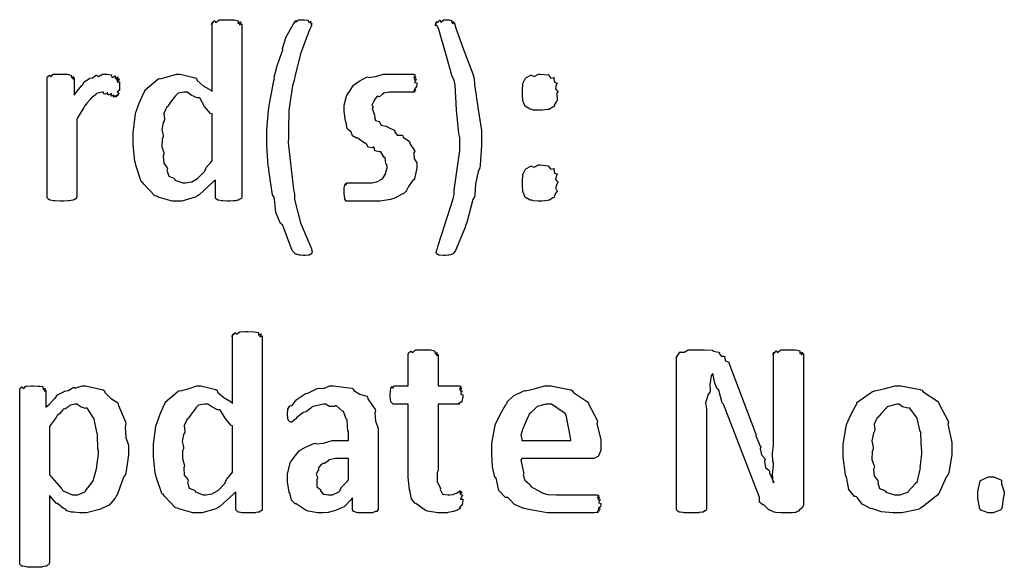
# Model space of a CAD drawing. Extents: x 0.53 to 7.97, y 0.34 to 9.17.
# Drawn here: x 5.47 to 6.23, y 0.34 to 0.76 of the extents above; entities that cross this region are included whole.
import ezdxf

# ---------------------------------------------------------------- set-up
doc = ezdxf.new("R2010")
doc.units = 0
doc.layers.get('0').update_dxf_attribs({"linetype": 'CONTINUOUS'})

msp = doc.modelspace()

# ---------------------------------------------------------------- linework, layer by layer
at = {"color": 0}
for points in [[(5.64453, 0.622179), (5.64453, 0.621853), (5.64415, 0.620985), (5.6441, 0.620876), (5.6435, 0.620768), (5.64176, 0.620063), (5.64236, 0.619792), (5.64236, 0.619792), (5.6416, 0.619738), (5.63965, 0.619412), (5.63932, 0.619358), (5.63824, 0.619303), (5.63547, 0.61914), (5.63456, 0.61914), (5.63336, 0.61914), (5.6301, 0.619358), (5.62978, 0.619358), (5.62896, 0.619358), (5.62674, 0.619792), (5.62651, 0.619792), (5.62608, 0.619792), (5.62489, 0.620768), (5.62478, 0.620876), (5.62468, 0.620876), (5.62435, 0.622017), (5.62435, 0.622396), (5.62435, 0.6352), (5.62261, 0.633789), (5.61187, 0.624024), (5.61068, 0.623264), (5.60883, 0.622233), (5.59847, 0.61914), (5.59506, 0.61914), (5.59115, 0.61914), (5.58051, 0.622233), (5.57943, 0.622831), (5.57796, 0.62321), (5.56944, 0.631999), (5.56879, 0.633029), (5.56749, 0.634115), (5.56326, 0.64681), (5.56293, 0.648221), (5.5625, 0.649576), (5.56119, 0.662435), (5.56119, 0.666667), (5.56119, 0.671821), (5.56299, 0.685764), (5.56337, 0.687283), (5.56358, 0.687825), (5.56592, 0.694336), (5.56933, 0.70204), (5.5701, 0.703125), (5.5701, 0.704156), (5.58008, 0.712565), (5.58117, 0.713108), (5.58176, 0.712836), (5.58762, 0.71441), (5.59446, 0.716581), (5.59679, 0.716581), (5.59733, 0.716581), (5.60883, 0.713704), (5.60981, 0.713108), (5.61025, 0.711697), (5.61496, 0.707628), (5.62076, 0.704264), (5.62175, 0.703125), (5.62175, 0.754992), (5.62164, 0.754883), (5.62121, 0.754449), (5.62207, 0.756401), (5.62218, 0.756511), (5.62207, 0.756347), (5.62213, 0.755533), (5.62369, 0.757379), (5.62392, 0.757379), (5.62381, 0.757161), (5.62468, 0.756131), (5.62722, 0.758029), (5.62761, 0.758029), (5.62761, 0.758029), (5.63167, 0.758247), (5.63303, 0.758247), (5.6334, 0.758247), (5.63829, 0.758083), (5.63867, 0.758029), (5.63867, 0.758029), (5.64171, 0.757488), (5.64193, 0.757379), (5.64165, 0.756999), (5.6416, 0.755425), (5.64378, 0.756619), (5.64388, 0.756511), (5.64344, 0.756076), (5.64268, 0.754286), (5.64453, 0.754992), (5.64453, 0.754992), (5.64453, 0.622179)], [(5.69835, 0.754124), (5.69624, 0.749892), (5.68951, 0.731987), (5.68544, 0.71544), (5.68468, 0.711806), (5.68338, 0.707411), (5.68056, 0.688857), (5.68033, 0.673232), (5.68033, 0.667969), (5.68012, 0.663738), (5.68414, 0.627983), (5.6849, 0.624349), (5.68506, 0.620335), (5.68956, 0.602376), (5.69667, 0.585504), (5.69814, 0.582032), (5.69792, 0.581814), (5.69857, 0.580513), (5.69857, 0.580078), (5.69824, 0.579915), (5.69803, 0.578668), (5.69792, 0.57856), (5.69738, 0.57845), (5.69618, 0.577746), (5.69596, 0.577692), (5.69536, 0.577636), (5.69303, 0.577474), (5.69228, 0.577474), (5.69151, 0.577474), (5.68946, 0.577692), (5.68924, 0.577692), (5.68869, 0.577692), (5.68718, 0.578071), (5.68707, 0.578125), (5.68668, 0.578125), (5.68565, 0.578722), (5.68554, 0.578776), (5.68533, 0.578776), (5.68474, 0.57959), (5.68468, 0.579644), (5.68326, 0.581218), (5.67643, 0.599121), (5.67578, 0.600911), (5.6741, 0.601887), (5.67063, 0.61046), (5.66949, 0.620606), (5.66906, 0.622396), (5.66818, 0.623969), (5.66536, 0.642904), (5.66515, 0.644749), (5.66482, 0.645725), (5.66385, 0.662272), (5.66385, 0.667751), (5.66385, 0.673449), (5.6651, 0.688693), (5.66536, 0.690539), (5.66547, 0.692329), (5.66906, 0.711262), (5.66949, 0.713108), (5.66943, 0.714085), (5.67165, 0.722765), (5.67535, 0.733074), (5.676, 0.73481), (5.67562, 0.736274), (5.6786, 0.745063), (5.68403, 0.754557), (5.6849, 0.756293), (5.68468, 0.756022), (5.68408, 0.755154), (5.68522, 0.756944), (5.68533, 0.756944), (5.68517, 0.756674), (5.68485, 0.755751), (5.68631, 0.757596), (5.68642, 0.757596), (5.68625, 0.757324), (5.68625, 0.756239), (5.68799, 0.758029), (5.68858, 0.758029), (5.68858, 0.758029), (5.69119, 0.758247), (5.69206, 0.758247), (5.69239, 0.758247), (5.69532, 0.757921), (5.69553, 0.757813), (5.69547, 0.757379), (5.69618, 0.755806), (5.69743, 0.756999), (5.69749, 0.756944), (5.69732, 0.756456), (5.69738, 0.754829), (5.69835, 0.755643), (5.69835, 0.755643), (5.69808, 0.755154), (5.6976, 0.753526), (5.69835, 0.754124), (5.69835, 0.754124)], [(5.82829, 0.667751), (5.82829, 0.662001), (5.82721, 0.646701), (5.82699, 0.644749), (5.82568, 0.641928), (5.82368, 0.632053), (5.82329, 0.62424), (5.82286, 0.622396), (5.82172, 0.620335), (5.817, 0.602701), (5.81635, 0.600911), (5.81554, 0.598307), (5.80832, 0.581381), (5.80746, 0.579644), (5.80718, 0.57959), (5.80669, 0.578885), (5.80658, 0.578776), (5.80621, 0.578668), (5.80524, 0.578179), (5.80507, 0.578125), (5.80453, 0.578017), (5.80328, 0.577692), (5.8029, 0.577692), (5.80251, 0.577636), (5.80067, 0.577474), (5.80007, 0.577474), (5.7991, 0.577474), (5.79617, 0.577582), (5.79617, 0.577692), (5.79617, 0.577692), (5.79568, 0.577692), (5.79432, 0.57845), (5.79422, 0.57856), (5.794, 0.57856), (5.79357, 0.579699), (5.79357, 0.580078), (5.79357, 0.580078), (5.79411, 0.581868), (5.79422, 0.582032), (5.79503, 0.585124), (5.80647, 0.620768), (5.80724, 0.624349), (5.8074, 0.62755), (5.81179, 0.657878), (5.81179, 0.667969), (5.81082, 0.671061), (5.80919, 0.689128), (5.808, 0.708225), (5.80724, 0.711806), (5.80593, 0.714681), (5.80089, 0.732096), (5.79546, 0.750706), (5.794, 0.754124), (5.79378, 0.753907), (5.79269, 0.753689), (5.79357, 0.755154), (5.79357, 0.755643), (5.79346, 0.755479), (5.79303, 0.754992), (5.79432, 0.75689), (5.79443, 0.756944), (5.79432, 0.756782), (5.79438, 0.755914), (5.79639, 0.757813), (5.7966, 0.757813), (5.7965, 0.757596), (5.79699, 0.756456), (5.79943, 0.758247), (5.80029, 0.758247), (5.80029, 0.758247), (5.80333, 0.758083), (5.80354, 0.758029), (5.80354, 0.758029), (5.80539, 0.757704), (5.8055, 0.757596), (5.80539, 0.757161), (5.80561, 0.755643), (5.80675, 0.756944), (5.80681, 0.756944), (5.80658, 0.756565), (5.80637, 0.7551), (5.80746, 0.756293), (5.80746, 0.756293), (5.80849, 0.75179), (5.81521, 0.733453), (5.82172, 0.716797), (5.82264, 0.713108), (5.82286, 0.70855), (5.82579, 0.689399), (5.82829, 0.673178), (5.82829, 0.667751)], [(5.55089, 0.707249), (5.55089, 0.706435), (5.55067, 0.70421), (5.55067, 0.703993), (5.55013, 0.703885), (5.54889, 0.702582), (5.55046, 0.701932), (5.55046, 0.701824), (5.54992, 0.701335), (5.54844, 0.699599), (5.54981, 0.700737), (5.54981, 0.700737), (5.54926, 0.700304), (5.54769, 0.698893), (5.54872, 0.700304), (5.54872, 0.700304), (5.54818, 0.699869), (5.54628, 0.698947), (5.54682, 0.700737), (5.54676, 0.700737), (5.54633, 0.700358), (5.54449, 0.699653), (5.54454, 0.701551), (5.54438, 0.701606), (5.54394, 0.701172), (5.54199, 0.700358), (5.54156, 0.702257), (5.54135, 0.702257), (5.54107, 0.701768), (5.53917, 0.7009), (5.53836, 0.702692), (5.53808, 0.702692), (5.5376, 0.702692), (5.53386, 0.701824), (5.53353, 0.701606), (5.53271, 0.700792), (5.52994, 0.698568), (5.52914, 0.698351), (5.52897, 0.698133), (5.52821, 0.697157), (5.52576, 0.694282), (5.52436, 0.692492), (5.52399, 0.69184), (5.52344, 0.690918), (5.51867, 0.683051), (5.51812, 0.682075), (5.51812, 0.622179), (5.51785, 0.622071), (5.51758, 0.620985), (5.51747, 0.620876), (5.51699, 0.620768), (5.51594, 0.620117), (5.51574, 0.620008), (5.51497, 0.6199), (5.51258, 0.619412), (5.51226, 0.619358), (5.51161, 0.619303), (5.50786, 0.61914), (5.50662, 0.61914), (5.50526, 0.61914), (5.50151, 0.619358), (5.50119, 0.619358), (5.50032, 0.619412), (5.49772, 0.619954), (5.4975, 0.620008), (5.49707, 0.620008), (5.49582, 0.620822), (5.49576, 0.620876), (5.49576, 0.620876), (5.49533, 0.621853), (5.49533, 0.622179), (5.49533, 0.713542), (5.49533, 0.713542), (5.49567, 0.714572), (5.49576, 0.714626), (5.49576, 0.714626), (5.49707, 0.715657), (5.49729, 0.715712), (5.49729, 0.71544), (5.49849, 0.714572), (5.5, 0.716362), (5.50054, 0.716362), (5.50054, 0.716362), (5.50444, 0.716581), (5.50575, 0.716581), (5.50575, 0.716581), (5.51042, 0.716417), (5.51074, 0.716362), (5.51074, 0.716362), (5.51357, 0.715821), (5.51378, 0.715712), (5.51367, 0.715224), (5.51426, 0.713596), (5.51551, 0.714626), (5.51551, 0.714626), (5.51531, 0.714193), (5.51503, 0.712619), (5.51594, 0.713542), (5.51594, 0.713542), (5.51594, 0.700304), (5.51594, 0.700304), (5.51844, 0.703342), (5.52192, 0.707844), (5.52246, 0.708333), (5.52246, 0.708333), (5.52371, 0.710504), (5.52767, 0.713053), (5.5281, 0.713325), (5.5281, 0.713325), (5.53006, 0.713596), (5.53288, 0.715821), (5.53331, 0.715929), (5.53326, 0.715821), (5.53478, 0.714735), (5.53771, 0.716581), (5.53874, 0.716581), (5.53879, 0.716581), (5.54129, 0.716417), (5.54156, 0.716362), (5.54156, 0.716362), (5.54432, 0.716037), (5.5446, 0.715929), (5.54443, 0.715494), (5.54525, 0.713813), (5.54742, 0.715169), (5.54764, 0.715061), (5.54736, 0.714681), (5.54742, 0.713053), (5.54949, 0.714301), (5.54958, 0.714193), (5.54921, 0.713813), (5.54844, 0.712294), (5.55024, 0.713325), (5.55024, 0.713325), (5.54981, 0.712999), (5.54878, 0.711643), (5.55067, 0.712457), (5.55067, 0.712457), (5.55018, 0.712076), (5.5491, 0.710394), (5.55089, 0.710504), (5.55089, 0.710504), (5.55089, 0.70969), (5.55089, 0.7079), (5.55089, 0.707249)], [(5.77865, 0.647569), (5.77865, 0.644532), (5.77681, 0.636339), (5.77647, 0.635417), (5.77522, 0.63444), (5.77229, 0.630317), (5.77083, 0.627171), (5.77018, 0.626519), (5.76904, 0.625325), (5.76118, 0.621203), (5.76019, 0.620876), (5.75846, 0.620443), (5.75049, 0.61914), (5.74783, 0.61914), (5.74582, 0.61914), (5.74126, 0.61914), (5.73981, 0.61914), (5.73812, 0.61914), (5.73432, 0.61914), (5.73307, 0.61914), (5.73178, 0.61914), (5.72885, 0.61914), (5.72786, 0.61914), (5.72711, 0.61914), (5.72537, 0.61914), (5.72483, 0.61914), (5.7245, 0.61914), (5.72358, 0.620606), (5.72353, 0.620876), (5.72342, 0.621094), (5.7231, 0.624838), (5.7231, 0.626085), (5.7231, 0.626085), (5.7231, 0.628526), (5.7231, 0.62934), (5.7231, 0.62934), (5.72347, 0.631401), (5.72353, 0.631511), (5.72353, 0.631511), (5.72407, 0.632596), (5.72418, 0.632596), (5.72418, 0.632269), (5.72444, 0.631239), (5.72488, 0.633029), (5.72504, 0.633029), (5.72504, 0.633029), (5.72667, 0.633029), (5.72721, 0.633029), (5.72721, 0.633029), (5.72999, 0.633029), (5.7309, 0.633029), (5.7309, 0.633029), (5.73481, 0.633029), (5.73611, 0.633029), (5.73611, 0.633029), (5.74115, 0.633029), (5.74283, 0.633029), (5.74414, 0.633029), (5.74767, 0.633789), (5.74804, 0.633897), (5.74804, 0.633897), (5.75185, 0.636068), (5.75217, 0.636285), (5.75233, 0.636285), (5.75461, 0.639811), (5.75478, 0.640192), (5.75478, 0.640192), (5.75586, 0.644749), (5.75586, 0.646268), (5.75586, 0.646268), (5.75483, 0.648058), (5.75456, 0.652126), (5.75435, 0.652561), (5.75379, 0.652561), (5.75103, 0.656793), (5.75065, 0.657118), (5.74978, 0.656847), (5.74653, 0.657715), (5.74593, 0.660374), (5.74544, 0.66059), (5.74479, 0.660101), (5.74143, 0.660428), (5.7399, 0.663411), (5.73936, 0.663629), (5.73867, 0.663683), (5.73378, 0.66721), (5.73329, 0.667535), (5.73236, 0.667426), (5.72928, 0.669108), (5.72846, 0.672254), (5.72808, 0.672743), (5.72781, 0.672581), (5.72542, 0.674642), (5.72461, 0.679417), (5.72439, 0.680122), (5.72407, 0.680393), (5.7231, 0.687879), (5.7231, 0.690321), (5.7231, 0.692817), (5.72472, 0.699544), (5.72504, 0.700304), (5.72504, 0.700304), (5.72721, 0.703288), (5.73025, 0.708008), (5.7309, 0.70855), (5.7309, 0.708658), (5.73449, 0.7111), (5.74007, 0.714085), (5.7411, 0.71441), (5.74175, 0.713813), (5.74713, 0.714572), (5.75315, 0.716581), (5.75521, 0.716581), (5.75543, 0.716581), (5.76047, 0.716581), (5.76215, 0.716581), (5.76215, 0.716581), (5.76687, 0.716581), (5.76844, 0.716581), (5.76861, 0.716581), (5.77203, 0.716581), (5.77322, 0.716581), (5.77322, 0.716581), (5.7755, 0.716581), (5.77626, 0.716581), (5.77626, 0.716581), (5.7775, 0.716037), (5.77756, 0.715929), (5.77713, 0.71544), (5.77632, 0.713542), (5.77821, 0.71441), (5.77821, 0.71441), (5.77772, 0.713976), (5.77669, 0.712131), (5.77843, 0.712457), (5.77843, 0.712457), (5.77789, 0.712022), (5.77686, 0.709961), (5.77865, 0.709744), (5.77865, 0.709636), (5.77865, 0.708822), (5.77843, 0.706651), (5.77843, 0.706381), (5.77789, 0.706164), (5.77658, 0.704699), (5.778, 0.70421), (5.778, 0.70421), (5.77746, 0.704101), (5.77604, 0.703233), (5.77735, 0.702908), (5.77735, 0.702908), (5.77713, 0.702908), (5.77664, 0.702692), (5.77647, 0.702692), (5.77593, 0.702692), (5.77468, 0.702692), (5.77431, 0.702692), (5.77344, 0.702692), (5.77149, 0.702692), (5.77083, 0.702692), (5.76997, 0.702692), (5.76671, 0.702692), (5.76563, 0.702692), (5.76508, 0.702692), (5.76042, 0.702692), (5.7589, 0.702692), (5.75765, 0.702692), (5.75325, 0.701986), (5.75282, 0.701824), (5.75244, 0.701064), (5.75017, 0.699164), (5.74864, 0.699653), (5.74849, 0.699436), (5.74772, 0.698731), (5.74567, 0.696397), (5.7461, 0.695856), (5.7461, 0.695747), (5.7455, 0.69515), (5.74425, 0.692654), (5.74522, 0.691569), (5.74522, 0.691189), (5.74451, 0.690321), (5.74631, 0.68495), (5.74653, 0.684462), (5.74621, 0.683757), (5.74701, 0.680826), (5.75, 0.680231), (5.75043, 0.679904), (5.75022, 0.679688), (5.75125, 0.677408), (5.75532, 0.676704), (5.75586, 0.676432), (5.75592, 0.676053), (5.76139, 0.673503), (5.76193, 0.673178), (5.76172, 0.672526), (5.76357, 0.66976), (5.76747, 0.66965), (5.76801, 0.669271), (5.76824, 0.66824), (5.773, 0.664822), (5.77344, 0.664279), (5.77311, 0.663519), (5.77692, 0.65804), (5.77713, 0.657335), (5.77653, 0.656142), (5.77669, 0.651531), (5.77865, 0.6486), (5.77865, 0.647569)], [(5.88693, 0.702474), (5.88612, 0.70204), (5.88639, 0.696397), (5.88629, 0.695964), (5.88553, 0.695313), (5.8839, 0.692654), (5.88417, 0.691732), (5.88411, 0.691624), (5.88303, 0.691189), (5.88043, 0.689561), (5.87999, 0.689453), (5.87901, 0.68929), (5.87468, 0.688803), (5.87326, 0.688803), (5.8719, 0.688803), (5.86778, 0.688965), (5.86681, 0.689399), (5.86654, 0.689453), (5.8655, 0.689507), (5.86247, 0.691407), (5.86219, 0.691624), (5.86171, 0.691678), (5.86014, 0.695529), (5.86003, 0.695964), (5.86003, 0.695964), (5.8596, 0.700846), (5.8596, 0.702474), (5.8596, 0.704156), (5.85992, 0.708768), (5.86003, 0.709201), (5.86003, 0.709201), (5.86193, 0.713325), (5.86219, 0.713542), (5.86219, 0.713542), (5.8661, 0.715821), (5.86654, 0.715929), (5.86649, 0.715712), (5.8686, 0.714735), (5.87207, 0.716581), (5.87326, 0.716581), (5.87326, 0.716581), (5.87956, 0.716037), (5.87999, 0.715929), (5.87993, 0.715332), (5.88146, 0.713325), (5.88385, 0.713867), (5.88411, 0.713542), (5.88379, 0.712944), (5.88417, 0.71034), (5.88624, 0.709581), (5.88629, 0.709201), (5.88564, 0.708604), (5.88514, 0.70535), (5.88693, 0.703233), (5.88693, 0.702474)], [(5.62175, 0.685981), (5.62044, 0.686415), (5.616, 0.691786), (5.61253, 0.6977), (5.61176, 0.698351), (5.61029, 0.698296), (5.60574, 0.700412), (5.60275, 0.702692), (5.60178, 0.702692), (5.60026, 0.702692), (5.59571, 0.701932), (5.59407, 0.700196), (5.59353, 0.699653), (5.59272, 0.69846), (5.58996, 0.694933), (5.58843, 0.692654), (5.58811, 0.69184), (5.58686, 0.690972), (5.58469, 0.686307), (5.58524, 0.681858), (5.58507, 0.680772), (5.58415, 0.679363), (5.58317, 0.673882), (5.58421, 0.669814), (5.58421, 0.668403), (5.58344, 0.666721), (5.58322, 0.660807), (5.58475, 0.65625), (5.58485, 0.655165), (5.58425, 0.653646), (5.58475, 0.648167), (5.58735, 0.644749), (5.58768, 0.643881), (5.58718, 0.64274), (5.58849, 0.638183), (5.59256, 0.63661), (5.5931, 0.636068), (5.59326, 0.635308), (5.59928, 0.633029), (5.60135, 0.633029), (5.60135, 0.633029), (5.60574, 0.633789), (5.60612, 0.633897), (5.60622, 0.634006), (5.61046, 0.636393), (5.61089, 0.636719), (5.61089, 0.636719), (5.61567, 0.641601), (5.6161, 0.642144), (5.6161, 0.642144), (5.61714, 0.644803), (5.62121, 0.649631), (5.62175, 0.65039), (5.62175, 0.685981)], [(5.88693, 0.633029), (5.88618, 0.632596), (5.88504, 0.629286), (5.88639, 0.626736), (5.88629, 0.626303), (5.88553, 0.625651), (5.8839, 0.623047), (5.88422, 0.622071), (5.88411, 0.621962), (5.88303, 0.621528), (5.88043, 0.6199), (5.87999, 0.619792), (5.87901, 0.619629), (5.87468, 0.61914), (5.87326, 0.61914), (5.87185, 0.61914), (5.86778, 0.619303), (5.86681, 0.619738), (5.86654, 0.619792), (5.8655, 0.619846), (5.86247, 0.621744), (5.86219, 0.621962), (5.86171, 0.622017), (5.86014, 0.625868), (5.86003, 0.626303), (5.86003, 0.626303), (5.8596, 0.631347), (5.8596, 0.633029), (5.8596, 0.634657), (5.85992, 0.639106), (5.86003, 0.63954), (5.86003, 0.63954), (5.86193, 0.643664), (5.86219, 0.643881), (5.86219, 0.643881), (5.8661, 0.645942), (5.86654, 0.64605), (5.86649, 0.645942), (5.8686, 0.645074), (5.87207, 0.646918), (5.87326, 0.646918), (5.87326, 0.646918), (5.87956, 0.646213), (5.87999, 0.64605), (5.87993, 0.645508), (5.88146, 0.643554), (5.88385, 0.644151), (5.88411, 0.643881), (5.88379, 0.643283), (5.88417, 0.640679), (5.88624, 0.639919), (5.88629, 0.63954), (5.88569, 0.638943), (5.88514, 0.635796), (5.88693, 0.633735), (5.88693, 0.633029)], [(5.66026, 0.383029), (5.66026, 0.382704), (5.65989, 0.381836), (5.65983, 0.381728), (5.65924, 0.381619), (5.6575, 0.380914), (5.6581, 0.380643), (5.6581, 0.380643), (5.65733, 0.380588), (5.65539, 0.380263), (5.65506, 0.380208), (5.65397, 0.380154), (5.65121, 0.379992), (5.65028, 0.379992), (5.64908, 0.379992), (5.64583, 0.380208), (5.64551, 0.380208), (5.64469, 0.380208), (5.64247, 0.380643), (5.64225, 0.380643), (5.64182, 0.380643), (5.64063, 0.381619), (5.64051, 0.381728), (5.6404, 0.381728), (5.64008, 0.382867), (5.64008, 0.383247), (5.64008, 0.39605), (5.63835, 0.39464), (5.62761, 0.384874), (5.62642, 0.384115), (5.62457, 0.383083), (5.61421, 0.379992), (5.61079, 0.379992), (5.60688, 0.379992), (5.59625, 0.383083), (5.59517, 0.383681), (5.59369, 0.38406), (5.58518, 0.39285), (5.58453, 0.393881), (5.58322, 0.394965), (5.579, 0.407661), (5.57867, 0.409071), (5.57824, 0.410428), (5.57693, 0.423286), (5.57693, 0.427518), (5.57693, 0.432671), (5.57872, 0.446615), (5.5791, 0.448133), (5.57932, 0.448676), (5.58165, 0.455186), (5.58507, 0.46289), (5.58583, 0.463976), (5.58583, 0.465007), (5.59581, 0.473415), (5.5969, 0.473958), (5.5975, 0.473687), (5.60335, 0.475261), (5.61019, 0.477431), (5.61253, 0.477431), (5.61307, 0.477431), (5.62457, 0.474556), (5.62554, 0.473958), (5.62597, 0.472547), (5.63069, 0.468479), (5.6365, 0.465115), (5.63747, 0.463976), (5.63747, 0.515842), (5.63737, 0.515733), (5.63693, 0.5153), (5.63781, 0.517253), (5.63792, 0.517361), (5.63781, 0.517199), (5.63786, 0.516385), (5.63943, 0.518229), (5.63965, 0.518229), (5.63954, 0.518013), (5.6404, 0.516982), (5.64296, 0.518881), (5.64333, 0.518881), (5.64333, 0.518881), (5.6474, 0.519097), (5.64876, 0.519097), (5.64914, 0.519097), (5.65403, 0.518935), (5.6544, 0.518881), (5.6544, 0.518881), (5.65744, 0.518338), (5.65767, 0.518229), (5.65739, 0.51785), (5.65733, 0.516276), (5.6595, 0.517469), (5.65961, 0.517361), (5.65918, 0.516928), (5.65842, 0.515136), (5.66026, 0.515842), (5.66026, 0.515842), (5.66026, 0.383029)], [(5.81386, 0.390625), (5.81386, 0.389486), (5.81347, 0.386393), (5.81342, 0.386068), (5.81278, 0.385633), (5.81114, 0.383789), (5.81212, 0.383464), (5.81212, 0.383464), (5.81147, 0.383247), (5.80968, 0.382379), (5.80994, 0.382161), (5.80994, 0.382161), (5.80908, 0.381944), (5.80681, 0.381185), (5.80647, 0.381076), (5.80561, 0.380914), (5.80251, 0.380317), (5.80214, 0.380208), (5.8016, 0.380154), (5.79872, 0.379992), (5.79779, 0.379992), (5.79486, 0.379992), (5.78683, 0.381456), (5.78608, 0.381728), (5.78526, 0.381944), (5.7786, 0.386774), (5.77806, 0.387369), (5.77718, 0.387424), (5.77463, 0.390787), (5.77371, 0.395996), (5.77349, 0.396918), (5.77317, 0.397678), (5.77219, 0.407389), (5.77219, 0.41059), (5.77219, 0.463542), (5.76112, 0.463542), (5.76064, 0.463542), (5.75906, 0.464844), (5.75896, 0.465061), (5.75879, 0.465224), (5.75831, 0.469185), (5.75831, 0.470486), (5.75831, 0.470486), (5.75846, 0.473525), (5.75851, 0.473742), (5.75851, 0.473742), (5.7589, 0.475803), (5.75896, 0.475911), (5.75896, 0.475911), (5.75971, 0.476997), (5.75982, 0.476997), (5.75982, 0.476671), (5.76031, 0.47564), (5.76107, 0.477431), (5.76133, 0.477431), (5.77219, 0.477431), (5.77219, 0.501519), (5.77219, 0.501519), (5.77251, 0.502929), (5.77263, 0.503039), (5.77263, 0.503039), (5.77414, 0.504069), (5.77436, 0.504124), (5.77436, 0.503851), (5.77572, 0.503039), (5.77767, 0.504992), (5.77806, 0.504992), (5.77806, 0.504992), (5.78212, 0.505208), (5.78347, 0.505208), (5.78347, 0.505208), (5.78874, 0.505046), (5.78911, 0.504992), (5.78922, 0.504992), (5.79237, 0.504232), (5.79258, 0.504124), (5.79243, 0.503689), (5.79281, 0.502007), (5.79432, 0.503093), (5.79432, 0.503039), (5.79406, 0.50255), (5.79372, 0.500814), (5.79497, 0.501519), (5.79497, 0.501519), (5.79497, 0.477431), (5.81147, 0.477431), (5.81147, 0.477431), (5.81244, 0.477106), (5.81256, 0.476997), (5.81218, 0.476563), (5.81131, 0.474935), (5.81321, 0.475911), (5.81321, 0.475911), (5.81272, 0.475424), (5.81185, 0.473361), (5.81364, 0.473742), (5.81364, 0.473742), (5.8131, 0.473253), (5.81207, 0.470975), (5.81386, 0.470649), (5.81386, 0.470486), (5.81386, 0.469129), (5.81332, 0.465386), (5.81321, 0.465061), (5.81256, 0.464844), (5.81076, 0.463704), (5.81147, 0.463542), (5.81147, 0.463542), (5.79497, 0.463542), (5.79497, 0.412761), (5.79422, 0.410807), (5.79432, 0.403917), (5.7966, 0.399468), (5.79693, 0.398654), (5.79656, 0.397949), (5.79829, 0.394476), (5.80263, 0.393881), (5.8041, 0.393881), (5.8041, 0.393881), (5.80669, 0.39426), (5.80692, 0.394314), (5.80692, 0.394314), (5.80892, 0.395128), (5.80908, 0.395182), (5.80908, 0.395182), (5.81071, 0.396213), (5.81082, 0.396268), (5.81082, 0.396268), (5.81212, 0.396701), (5.81212, 0.396701), (5.81179, 0.396647), (5.81093, 0.396268), (5.81272, 0.396376), (5.81278, 0.396268), (5.81244, 0.396213), (5.81153, 0.395671), (5.81337, 0.395508), (5.81342, 0.3954), (5.81299, 0.395344), (5.8119, 0.394422), (5.81364, 0.393718), (5.81364, 0.393446), (5.8131, 0.39285), (5.81207, 0.390517), (5.81386, 0.390625), (5.81386, 0.390625)], [(6.07508, 0.387153), (6.07508, 0.386339), (6.07433, 0.384115), (6.07422, 0.383897), (6.07357, 0.383626), (6.07178, 0.382215), (6.07226, 0.381728), (6.07226, 0.381728), (6.07146, 0.381565), (6.0695, 0.380533), (6.06922, 0.380425), (6.06842, 0.380371), (6.06657, 0.379992), (6.06597, 0.379992), (6.05925, 0.379992), (6.05783, 0.379992), (6.05399, 0.380371), (6.0536, 0.380425), (6.05268, 0.380533), (6.04937, 0.382161), (6.04904, 0.382379), (6.0485, 0.382433), (6.04503, 0.385906), (6.04471, 0.386285), (6.04389, 0.386231), (6.04135, 0.3884), (6.04144, 0.391982), (6.04124, 0.392578), (6.01389, 0.463542), (6.01286, 0.464464), (6.0101, 0.474067), (6.00976, 0.475043), (6.00906, 0.475097), (6.00711, 0.479546), (6.00597, 0.48584), (6.00564, 0.486763), (6.00543, 0.486763), (6.00439, 0.485026), (6.00325, 0.478569), (6.00364, 0.47385), (6.00325, 0.472657), (6.00201, 0.470865), (6, 0.464356), (6.00087, 0.459853), (6.00087, 0.458333), (6.00087, 0.383029), (6.0006, 0.382921), (6.00032, 0.381836), (6.00022, 0.381728), (5.99968, 0.381565), (5.99849, 0.380751), (5.99826, 0.380643), (5.9975, 0.380588), (5.99511, 0.380263), (5.99479, 0.380208), (5.99414, 0.380154), (5.99056, 0.379992), (5.98936, 0.379992), (5.98796, 0.379992), (5.98406, 0.380208), (5.98372, 0.380208), (5.98286, 0.380263), (5.98047, 0.380643), (5.98025, 0.380643), (5.97982, 0.380697), (5.9784, 0.381619), (5.97831, 0.381728), (5.97831, 0.381728), (5.97786, 0.382704), (5.97786, 0.383029), (5.97786, 0.498047), (5.97786, 0.499403), (5.98036, 0.503256), (5.9809, 0.503472), (5.98096, 0.503256), (5.98367, 0.503256), (5.9866, 0.505208), (5.98763, 0.505208), (5.99914, 0.505208), (5.99914, 0.505208), (6.00521, 0.504883), (6.00564, 0.504775), (6.00592, 0.504015), (6.01025, 0.503256), (6.01064, 0.503039), (6.01058, 0.502388), (6.0121, 0.500271), (6.01443, 0.500325), (6.01476, 0.5), (6.01449, 0.499349), (6.01546, 0.49669), (6.01779, 0.495551), (6.01801, 0.495008), (6.03863, 0.440321), (6.03851, 0.439074), (6.04199, 0.431153), (6.04232, 0.430339), (6.04194, 0.42909), (6.04303, 0.424642), (6.04551, 0.421821), (6.04579, 0.421007), (6.04525, 0.419706), (6.0459, 0.414822), (6.04878, 0.412651), (6.04904, 0.411893), (6.04915, 0.410861), (6.05203, 0.403754), (6.05231, 0.402994), (6.05181, 0.403538), (6.05149, 0.409614), (6.05208, 0.416558), (6.05208, 0.418837), (6.05165, 0.419325), (6.05143, 0.42551), (6.05208, 0.432237), (6.05208, 0.434462), (6.05208, 0.502171), (6.05197, 0.502007), (6.05154, 0.501411), (6.0524, 0.503201), (6.05251, 0.503256), (6.0524, 0.503093), (6.05268, 0.502333), (6.05425, 0.504286), (6.05447, 0.50434), (6.05436, 0.504124), (6.05524, 0.503093), (6.05778, 0.504992), (6.05817, 0.504992), (6.05817, 0.504992), (6.06239, 0.505208), (6.06381, 0.505208), (6.06407, 0.505208), (6.06863, 0.505046), (6.06901, 0.504992), (6.06901, 0.504992), (6.07249, 0.504449), (6.07269, 0.50434), (6.07243, 0.503961), (6.07232, 0.502225), (6.07438, 0.503364), (6.07443, 0.503256), (6.07406, 0.502875), (6.07324, 0.501247), (6.07508, 0.502171), (6.07508, 0.502171), (6.07508, 0.387153)], [(5.55761, 0.429904), (5.55761, 0.424696), (5.55561, 0.410644), (5.55524, 0.409071), (5.55388, 0.407443), (5.54926, 0.394532), (5.5485, 0.393446), (5.54742, 0.391439), (5.54275, 0.386014), (5.53831, 0.38406), (5.53722, 0.383464), (5.53549, 0.382596), (5.52539, 0.379992), (5.52203, 0.379992), (5.52029, 0.379992), (5.51563, 0.380533), (5.51508, 0.380643), (5.51389, 0.380697), (5.51036, 0.381619), (5.50939, 0.383029), (5.509, 0.383247), (5.50792, 0.383301), (5.50364, 0.38699), (5.50315, 0.387369), (5.50256, 0.387207), (5.49761, 0.392904), (5.49707, 0.393446), (5.49707, 0.342014), (5.49675, 0.341851), (5.49653, 0.340603), (5.49642, 0.340494), (5.49593, 0.340332), (5.4949, 0.339301), (5.49468, 0.339193), (5.49393, 0.339085), (5.49154, 0.338596), (5.49121, 0.338542), (5.49056, 0.338487), (5.48682, 0.338325), (5.48557, 0.338325), (5.48421, 0.338325), (5.48047, 0.338542), (5.48014, 0.338542), (5.47928, 0.338596), (5.47667, 0.339139), (5.47646, 0.339193), (5.47601, 0.339193), (5.47478, 0.340169), (5.47472, 0.340278), (5.47472, 0.340278), (5.47428, 0.341417), (5.47428, 0.341797), (5.47428, 0.474175), (5.47428, 0.474175), (5.47461, 0.475586), (5.47472, 0.475694), (5.47472, 0.475694), (5.47601, 0.476725), (5.47624, 0.476779), (5.47624, 0.476454), (5.47743, 0.475424), (5.47894, 0.477214), (5.47949, 0.477214), (5.47949, 0.477214), (5.48307, 0.477431), (5.48426, 0.477431), (5.48426, 0.477431), (5.4885, 0.477268), (5.48882, 0.477214), (5.48964, 0.477214), (5.49186, 0.476887), (5.49208, 0.476779), (5.49203, 0.476292), (5.49262, 0.47461), (5.49382, 0.475694), (5.49382, 0.475694), (5.4936, 0.475206), (5.49338, 0.473469), (5.49425, 0.474175), (5.49425, 0.474175), (5.49425, 0.461154), (5.49425, 0.461154), (5.49724, 0.463542), (5.50103, 0.467828), (5.50163, 0.468317), (5.50163, 0.468317), (5.50336, 0.470486), (5.50797, 0.472982), (5.50857, 0.473307), (5.50857, 0.473307), (5.51139, 0.473904), (5.51531, 0.476238), (5.51594, 0.476346), (5.5165, 0.475586), (5.52208, 0.477431), (5.52399, 0.477431), (5.52479, 0.477431), (5.53831, 0.474393), (5.53939, 0.473742), (5.53965, 0.472276), (5.544, 0.468044), (5.54915, 0.464626), (5.54981, 0.463542), (5.54997, 0.462457), (5.55533, 0.449815), (5.55567, 0.448351), (5.55501, 0.44591), (5.55561, 0.437825), (5.55761, 0.431913), (5.55761, 0.429904)], [(5.74903, 0.383029), (5.74903, 0.382542), (5.7481, 0.381185), (5.74794, 0.381076), (5.74713, 0.381022), (5.74522, 0.380317), (5.7449, 0.380208), (5.74376, 0.380154), (5.74018, 0.379992), (5.73904, 0.379992), (5.73763, 0.379992), (5.73372, 0.380208), (5.7334, 0.380208), (5.73258, 0.380263), (5.73031, 0.381022), (5.73014, 0.381076), (5.72993, 0.381076), (5.72928, 0.382542), (5.72928, 0.383029), (5.72928, 0.391493), (5.72786, 0.389703), (5.72299, 0.384765), (5.71918, 0.383083), (5.71821, 0.382596), (5.71636, 0.381999), (5.71072, 0.380317), (5.70687, 0.379992), (5.70562, 0.379992), (5.7029, 0.379992), (5.69553, 0.381456), (5.69476, 0.381728), (5.69385, 0.381944), (5.68707, 0.386393), (5.68653, 0.386936), (5.68554, 0.386936), (5.68267, 0.389865), (5.68164, 0.394422), (5.68132, 0.395182), (5.68088, 0.395942), (5.67958, 0.403863), (5.67958, 0.406467), (5.67958, 0.409668), (5.68153, 0.418403), (5.68197, 0.419271), (5.68218, 0.419217), (5.68479, 0.422797), (5.68853, 0.427626), (5.68935, 0.428168), (5.68929, 0.428276), (5.69336, 0.430556), (5.69971, 0.433322), (5.70085, 0.433594), (5.70133, 0.432943), (5.70708, 0.433594), (5.71392, 0.435547), (5.71625, 0.435547), (5.72624, 0.435547), (5.72624, 0.442492), (5.72581, 0.442817), (5.72532, 0.450956), (5.72515, 0.451606), (5.72467, 0.452149), (5.72244, 0.4579), (5.72211, 0.458333), (5.72168, 0.458062), (5.71701, 0.462022), (5.71647, 0.46224), (5.71556, 0.461643), (5.71158, 0.461643), (5.70904, 0.463542), (5.70822, 0.463542), (5.70725, 0.463542), (5.69917, 0.461751), (5.69846, 0.461372), (5.69754, 0.460286), (5.6939, 0.457628), (5.69163, 0.457032), (5.69108, 0.456597), (5.68994, 0.455838), (5.68664, 0.453233), (5.68593, 0.452149), (5.68565, 0.451824), (5.68485, 0.451335), (5.683, 0.449653), (5.6824, 0.449653), (5.68207, 0.449653), (5.68121, 0.450032), (5.6811, 0.450087), (5.68088, 0.450142), (5.68028, 0.451064), (5.68024, 0.451172), (5.68012, 0.451172), (5.67979, 0.452963), (5.67979, 0.453125), (5.67979, 0.453125), (5.67958, 0.455078), (5.67958, 0.455729), (5.67958, 0.455729), (5.67974, 0.459418), (5.67979, 0.459636), (5.67979, 0.459636), (5.68132, 0.462022), (5.68153, 0.46224), (5.68153, 0.46224), (5.68321, 0.462349), (5.68576, 0.465929), (5.68631, 0.466362), (5.68625, 0.466635), (5.69314, 0.471408), (5.6939, 0.471789), (5.69456, 0.471517), (5.70236, 0.475478), (5.70324, 0.475694), (5.70324, 0.475586), (5.70719, 0.475478), (5.71203, 0.477431), (5.71365, 0.477431), (5.71468, 0.477431), (5.72879, 0.47564), (5.72993, 0.475261), (5.73031, 0.473958), (5.73503, 0.471083), (5.74029, 0.46951), (5.741, 0.46875), (5.74121, 0.467611), (5.74675, 0.459418), (5.74707, 0.458333), (5.74642, 0.456597), (5.74701, 0.450358), (5.74903, 0.44515), (5.74903, 0.44336), (5.74903, 0.383029)], [(5.91965, 0.429254), (5.91965, 0.427789), (5.91803, 0.423719), (5.91769, 0.423394), (5.91683, 0.423122), (5.91433, 0.421875), (5.9139, 0.421658), (5.91379, 0.421658), (5.85932, 0.421658), (5.85856, 0.420628), (5.86057, 0.411025), (5.86083, 0.410157), (5.86029, 0.409343), (5.86143, 0.405219), (5.86507, 0.402126), (5.86561, 0.401476), (5.86604, 0.400228), (5.87358, 0.396158), (5.87451, 0.395833), (5.87457, 0.395344), (5.87935, 0.394151), (5.88579, 0.393881), (5.88797, 0.393881), (5.89074, 0.393881), (5.89692, 0.393881), (5.89903, 0.393881), (5.90115, 0.393881), (5.90587, 0.393881), (5.9075, 0.393881), (5.90896, 0.393881), (5.91222, 0.393881), (5.91336, 0.393881), (5.91336, 0.393881), (5.91613, 0.393881), (5.91704, 0.393881), (5.91704, 0.393881), (5.91803, 0.393554), (5.91813, 0.393446), (5.91775, 0.393013), (5.9171, 0.391385), (5.919, 0.392361), (5.919, 0.392361), (5.91857, 0.391872), (5.91764, 0.390028), (5.91943, 0.390408), (5.91943, 0.390408), (5.91889, 0.389919), (5.91786, 0.387642), (5.91965, 0.387315), (5.91965, 0.387153), (5.91965, 0.386556), (5.91943, 0.384983), (5.91943, 0.384765), (5.91889, 0.384549), (5.91764, 0.383301), (5.91922, 0.383029), (5.91922, 0.383029), (5.91872, 0.382921), (5.91737, 0.381999), (5.91878, 0.381728), (5.91878, 0.381728), (5.91818, 0.381619), (5.91661, 0.38086), (5.91769, 0.380425), (5.91769, 0.380425), (5.91689, 0.380371), (5.91504, 0.379992), (5.91444, 0.379992), (5.9126, 0.379992), (5.90842, 0.379992), (5.90707, 0.379992), (5.9044, 0.379992), (5.89839, 0.379992), (5.89643, 0.379992), (5.89328, 0.379992), (5.88618, 0.379992), (5.88385, 0.379992), (5.87869, 0.379992), (5.86469, 0.382542), (5.86322, 0.383029), (5.86074, 0.383301), (5.85351, 0.386393), (5.84944, 0.39095), (5.84847, 0.391928), (5.84674, 0.391928), (5.84158, 0.397299), (5.83985, 0.405599), (5.83936, 0.407118), (5.8386, 0.407553), (5.83669, 0.41531), (5.83632, 0.424968), (5.83632, 0.428168), (5.83632, 0.433322), (5.83882, 0.447265), (5.83936, 0.448785), (5.83957, 0.449219), (5.84261, 0.455513), (5.84706, 0.463162), (5.84804, 0.464193), (5.84799, 0.465224), (5.85275, 0.469781), (5.86035, 0.473415), (5.86171, 0.473958), (5.86208, 0.473687), (5.86876, 0.475261), (5.87696, 0.477431), (5.87972, 0.477431), (5.88135, 0.477431), (5.89671, 0.474393), (5.89794, 0.473742), (5.89871, 0.472331), (5.9095, 0.465224), (5.91032, 0.464193), (5.91069, 0.463108), (5.91689, 0.451281), (5.91726, 0.449869), (5.91667, 0.44846), (5.91965, 0.436361), (5.91965, 0.432292), (5.91965, 0.429254)], [(6.18892, 0.429471), (6.18892, 0.424479), (6.18653, 0.411025), (6.18608, 0.409506), (6.18474, 0.407878), (6.17893, 0.395019), (6.17806, 0.393881), (6.17692, 0.392796), (6.16613, 0.384332), (6.16482, 0.383681), (6.16314, 0.382758), (6.15056, 0.379992), (6.14638, 0.379992), (6.1435, 0.379992), (6.13499, 0.380806), (6.12961, 0.382704), (6.12836, 0.383247), (6.12636, 0.383518), (6.12022, 0.386828), (6.11643, 0.391601), (6.11556, 0.392578), (6.1141, 0.392578), (6.10986, 0.397949), (6.1084, 0.406304), (6.10796, 0.407769), (6.10736, 0.409289), (6.10558, 0.423122), (6.10558, 0.427735), (6.10558, 0.432726), (6.10775, 0.446181), (6.10818, 0.4477), (6.1084, 0.448242), (6.11111, 0.454807), (6.11513, 0.462457), (6.116, 0.463542), (6.116, 0.464626), (6.1281, 0.473144), (6.12944, 0.473742), (6.12993, 0.473525), (6.13683, 0.475206), (6.14529, 0.477431), (6.14811, 0.477431), (6.14974, 0.477431), (6.16461, 0.474718), (6.1659, 0.474175), (6.16678, 0.472765), (6.17785, 0.465712), (6.17871, 0.464626), (6.17925, 0.463542), (6.18587, 0.450956), (6.18631, 0.449436), (6.18576, 0.447971), (6.18892, 0.434136), (6.18892, 0.429471)], [(5.53461, 0.428168), (5.53418, 0.428765), (5.53386, 0.440158), (5.53375, 0.441189), (5.53331, 0.44184), (5.53147, 0.451878), (5.53114, 0.452692), (5.53071, 0.453287), (5.52626, 0.460069), (5.52572, 0.460504), (5.52463, 0.460178), (5.52078, 0.461426), (5.51828, 0.463542), (5.51747, 0.463542), (5.51693, 0.463542), (5.51307, 0.462674), (5.51269, 0.462457), (5.51183, 0.461697), (5.50896, 0.45969), (5.50803, 0.459799), (5.50792, 0.459636), (5.50717, 0.458713), (5.50467, 0.456054), (5.5031, 0.454753), (5.50271, 0.45421), (5.50222, 0.453287), (5.49756, 0.446994), (5.49707, 0.446181), (5.49707, 0.410807), (5.49718, 0.409179), (5.50608, 0.398981), (5.50683, 0.398221), (5.50722, 0.397136), (5.51438, 0.393881), (5.51682, 0.393881), (5.51882, 0.393881), (5.52431, 0.396268), (5.52485, 0.396701), (5.52468, 0.396972), (5.53011, 0.403917), (5.53049, 0.404731), (5.53049, 0.404731), (5.53336, 0.414822), (5.53353, 0.415799), (5.53336, 0.416178), (5.53461, 0.425185), (5.53461, 0.428168)], [(5.63747, 0.446832), (5.63618, 0.447265), (5.63172, 0.452636), (5.62825, 0.45855), (5.6275, 0.459201), (5.62603, 0.459147), (5.62147, 0.461262), (5.61849, 0.463542), (5.61751, 0.463542), (5.616, 0.463542), (5.61143, 0.462782), (5.60981, 0.461046), (5.60926, 0.460504), (5.60846, 0.45931), (5.60568, 0.455783), (5.60417, 0.453504), (5.60385, 0.452692), (5.6026, 0.451824), (5.60042, 0.447157), (5.60097, 0.442708), (5.60081, 0.441624), (5.59988, 0.440212), (5.5989, 0.434733), (5.59993, 0.430664), (5.59993, 0.429254), (5.59918, 0.427572), (5.59896, 0.421658), (5.60047, 0.417101), (5.60058, 0.416015), (5.59999, 0.414497), (5.60047, 0.409017), (5.60308, 0.405599), (5.6034, 0.404731), (5.60292, 0.403592), (5.60422, 0.399035), (5.60829, 0.397461), (5.60883, 0.396918), (5.609, 0.396158), (5.61501, 0.393881), (5.61708, 0.393881), (5.61708, 0.393881), (5.62147, 0.39464), (5.62185, 0.394749), (5.62196, 0.394857), (5.62619, 0.397244), (5.62663, 0.397569), (5.62663, 0.397569), (5.6314, 0.402453), (5.63183, 0.402994), (5.63183, 0.402994), (5.63286, 0.405653), (5.63693, 0.410482), (5.63747, 0.411242), (5.63747, 0.446832)], [(5.89686, 0.435547), (5.89649, 0.437771), (5.89328, 0.454969), (5.89253, 0.456164), (5.89165, 0.456868), (5.88189, 0.463542), (5.87864, 0.463542), (5.87776, 0.463542), (5.87093, 0.461589), (5.87039, 0.461154), (5.86947, 0.460069), (5.86638, 0.457086), (5.86486, 0.455675), (5.86453, 0.455078), (5.8641, 0.453993), (5.86106, 0.447049), (5.86083, 0.446181), (5.85992, 0.444769), (5.85846, 0.439561), (5.85932, 0.436469), (5.85932, 0.435547), (5.89686, 0.435547)], [(6.1659, 0.428386), (6.16547, 0.429036), (6.16515, 0.44081), (6.16504, 0.44184), (6.16456, 0.442437), (6.16233, 0.452365), (6.162, 0.453125), (6.16157, 0.453614), (6.15674, 0.460286), (6.15614, 0.460721), (6.15506, 0.460394), (6.1511, 0.461426), (6.14833, 0.463542), (6.14746, 0.463542), (6.1466, 0.463542), (6.13938, 0.461372), (6.13878, 0.460938), (6.13786, 0.459799), (6.13488, 0.456543), (6.13325, 0.454536), (6.13292, 0.453776), (6.13167, 0.452854), (6.12929, 0.448188), (6.12983, 0.443793), (6.12967, 0.442708), (6.12869, 0.441135), (6.12756, 0.435221), (6.12858, 0.430447), (6.12858, 0.428819), (6.12782, 0.427083), (6.12761, 0.420953), (6.12929, 0.416233), (6.12944, 0.415147), (6.12885, 0.413683), (6.12935, 0.408311), (6.13211, 0.404893), (6.13249, 0.404081), (6.132, 0.403049), (6.13331, 0.398708), (6.13753, 0.39719), (6.13813, 0.396701), (6.13835, 0.395996), (6.14501, 0.393881), (6.14725, 0.393881), (6.14931, 0.393881), (6.15489, 0.395888), (6.15549, 0.396268), (6.15539, 0.396539), (6.16097, 0.402669), (6.16135, 0.403429), (6.16222, 0.403429), (6.16461, 0.413465), (6.16482, 0.414497), (6.16465, 0.414985), (6.1659, 0.425076), (6.1659, 0.428386)], [(5.72624, 0.421658), (5.71799, 0.421658), (5.71625, 0.421658), (5.71153, 0.42079), (5.71104, 0.420574), (5.7105, 0.41976), (5.70796, 0.41786), (5.70649, 0.417969), (5.70628, 0.417751), (5.70535, 0.417046), (5.70296, 0.414333), (5.7035, 0.413249), (5.70344, 0.412978), (5.70275, 0.412381), (5.70156, 0.409506), (5.70258, 0.407553), (5.70258, 0.406901), (5.70199, 0.405382), (5.7021, 0.399957), (5.70475, 0.398004), (5.70518, 0.397353), (5.70497, 0.397026), (5.70682, 0.394314), (5.71094, 0.393881), (5.71235, 0.393881), (5.71414, 0.393881), (5.71897, 0.396268), (5.71951, 0.396701), (5.71951, 0.396701), (5.72125, 0.399957), (5.72564, 0.404406), (5.72624, 0.405382), (5.72624, 0.421658)], [(6.22906, 0.394097), (6.22851, 0.392686), (6.22706, 0.383301), (6.22667, 0.382813), (6.22597, 0.382107), (6.22043, 0.379992), (6.21864, 0.379992), (6.21669, 0.379992), (6.21115, 0.382161), (6.21083, 0.382596), (6.21029, 0.382867), (6.20865, 0.391004), (6.20865, 0.393664), (6.20865, 0.396485), (6.21044, 0.404514), (6.21083, 0.404949), (6.21089, 0.404785), (6.21701, 0.407769), (6.21907, 0.407769), (6.22103, 0.407769), (6.22651, 0.405436), (6.22689, 0.404949), (6.22689, 0.402235), (6.22906, 0.396158), (6.22906, 0.394097)]]:
    msp.add_lwpolyline(points, close=True, dxfattribs=at)

doc.saveas('drawing.dxf')
